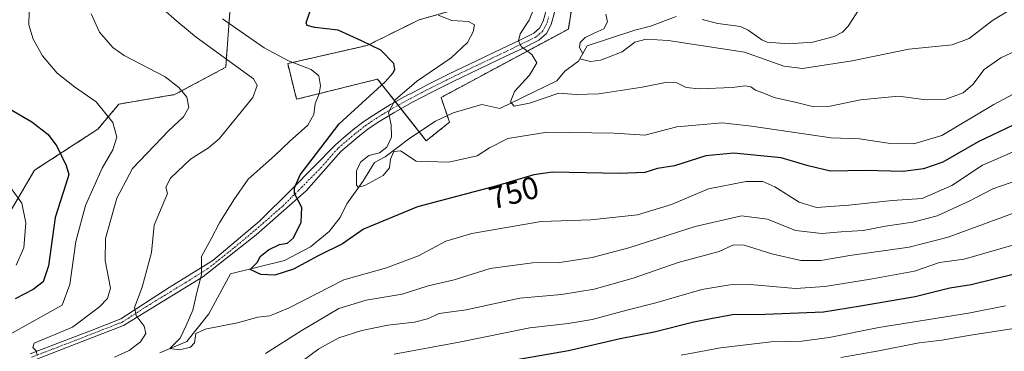
# Model space of a CAD drawing. Units: metres. Extents: x 623961 to 627400, y 4759628 to 4762003.
# Drawn here: x 624634 to 624948, y 4759951 to 4760057 of the extents above; entities that cross this region are included whole.
import ezdxf
from ezdxf.enums import TextEntityAlignment as Align

# ---------------------------------------------------------------- set-up
doc = ezdxf.new("R2010")
doc.units = ezdxf.units.M
doc.header["$MEASUREMENT"] = 0
doc.linetypes.add('TRAZO_Y_PUNTO', pattern=[1, 0.5, -0.25, 0, -0.25])
doc.linetypes.add('TRAZOS', pattern=[0.75, 0.5, -0.25])
for name, color, linetype, lineweight in [('Arbolado forestal', 92, 'TRAZOS', 0), ('Arbolado forestal CxS', 92, 'Continuous', 0), ('Camino', 19, 'Continuous', 0), ('Camino Cxs', 19, 'Continuous', 0), ('Camino eje', 39, 'TRAZO_Y_PUNTO', 13), ('Corriente natural lineal', 142, 'Continuous', 13), ('Curva de nivel maestra', 36, 'Continuous', 30), ('Curva de nivel normal', 36, 'Continuous', 0), ('Pastizal CxS', 92, 'Continuous', 0), ('Rótulo de curva de nivel directora', 19, 'Continuous', 0)]:
    doc.layers.add(name, color=color, linetype=linetype, lineweight=lineweight)
doc.styles.add('Arial', font='txt', dxfattribs={"height": 0.2})

# ---------------------------------------------------------------- blocks, each defined once
blk = doc.blocks.new('*U150')
at = {"layer": 'Arbolado forestal CxS', "color": 92, "linetype": 'Continuous', "lineweight": 0}
for points in [[(624631.17, 4759995.08, 781.41), (624639.19, 4760008.67, 777.71), (624659.33, 4760021.77, 771.04), (624665.98, 4760029.73, 768.69), (624683.71, 4760032.76, 765.42), (624700.01, 4760041.46, 761.61), (624701.41, 4760060.56, 754)], [(624778.35, 4760061.39, 742.85), (624761.57, 4760056.6, 746.02), (624744.99, 4760048.41, 750.61), (624719.7, 4760042.64, 756.4), (624722.55, 4760031.28, 757.24), (624748.3, 4760037.7, 750.83), (624763.79, 4760018.06, 741.21), (624771.2, 4760023.99, 741.15), (624768.47, 4760031.84, 742.64), (624808.99, 4760053.64, 739.75), (624811.42, 4760069.6, 736.94)]]:
    blk.add_polyline3d(points, dxfattribs=at)
blk = doc.blocks.new('*U305')
at = {"layer": 'Camino Cxs', "color": 19, "linetype": 'Continuous', "lineweight": 0}
for points in [[(624804.63, 4760059.31, 738.01), (624803.47, 4760055.11, 738.59), (624801.99, 4760052.18, 738.92), (624799.56, 4760050.06, 739.22), (624794.35, 4760047.48, 739.89), (624789.13, 4760044.97, 740.61), (624780.71, 4760040.94, 741.55), (624772.3, 4760036.9, 742.46), (624765.75, 4760033.63, 743.13), (624759.24, 4760030.25, 743.86), (624753.77, 4760027.22, 744.68), (624748.43, 4760023.94, 745.49), (624745.18, 4760021.75, 745.85), (624742.09, 4760019.34, 746.37), (624736.65, 4760014.7, 747.2), (624725.56, 4760002.1, 749.44), (624709.67, 4759988.17, 752.06), (624692.76, 4759974.72, 754.27), (624667.5, 4759959.27, 760.86), (624649.1, 4759952.11, 763.46), (624638.54, 4759948.07, 764.75)], [(624637.79, 4759950.24, 765.04), (624648.27, 4759954.25, 763.98), (624657.46, 4759957.83, 762.54), (624666.66, 4759961.41, 761.01), (624682.01, 4759971.36, 757.19), (624695.84, 4759980, 753.72), (624710.7, 4759992.49, 751.78), (624720.94, 4760002.58, 750.15), (624734.89, 4760016.77, 747.75), (624737.61, 4760019.09, 746.93), (624740.37, 4760021.44, 746.6), (624743.58, 4760023.95, 746.15), (624746.95, 4760026.23, 746.33), (624752.4, 4760029.57, 745.33), (624757.96, 4760032.64, 744.15), (624758.76, 4760033.06, 743.97), (624764.51, 4760036.06, 743.57), (624771.1, 4760039.35, 742.86), (624779.54, 4760043.4, 741.56), (624787.95, 4760047.42, 740.56), (624793.16, 4760049.93, 739.99), (624798.04, 4760052.34, 739.03), (624799.8, 4760053.87, 738.87), (624800.92, 4760056.09, 738.67), (624801.99, 4760059.98, 738.06)]]:
    blk.add_polyline3d(points, dxfattribs=at)

msp = doc.modelspace()

# ---------------------------------------------------------------- linework, layer by layer
at = {"layer": 'Arbolado forestal', "color": 92, "linetype": 'TRAZOS', "lineweight": 0}
for points in [[(624761.57, 4760020.88, 741.62), (624763.79, 4760018.06, 741.21), (624771.2, 4760023.99, 741.15), (624770.47, 4760026.09, 741.54), (624768.47, 4760031.84, 742.64), (624808.99, 4760053.64, 739.75), (624811.39, 4760069.39, 736.93), (624811.42, 4760069.6, 736.94), (624826.39, 4760073.5, 738.47), (624837.45, 4760071.55, 739), (624847.73, 4760075.59, 740.41)], [(624778.35, 4760061.39, 742.85), (624761.57, 4760056.6, 746.02), (624744.99, 4760048.41, 750.61), (624719.7, 4760042.64, 756.39), (624722.55, 4760031.28, 757.24), (624748.3, 4760037.7, 750.83), (624754.01, 4760030.46, 745.19), (624754.86, 4760029.38, 744.69), (624755.72, 4760028.3, 744.39), (624761.57, 4760020.88, 741.62)], [(624631.17, 4759995.08, 781.41), (624639.19, 4760008.68, 777.71), (624659.33, 4760021.77, 771.04), (624665.98, 4760029.74, 768.69), (624683.71, 4760032.76, 765.42), (624700.01, 4760041.46, 761.61), (624701.41, 4760060.56, 754)]]:
    msp.add_polyline3d(points, dxfattribs=at)
at = {"layer": 'Camino', "color": 19, "linetype": 'Continuous', "lineweight": 0}
for points in [[(624637.79, 4759950.24, 765.04), (624648.27, 4759954.25, 763.98), (624657.46, 4759957.83, 762.54), (624666.66, 4759961.41, 761.01), (624682.01, 4759971.36, 757.19), (624695.84, 4759980, 753.72), (624710.7, 4759992.49, 751.78), (624720.94, 4760002.58, 750.15), (624734.89, 4760016.77, 747.75), (624737.61, 4760019.09, 746.93), (624740.37, 4760021.44, 746.6), (624743.58, 4760023.95, 746.15), (624746.95, 4760026.23, 746.33), (624752.4, 4760029.57, 745.33), (624757.96, 4760032.64, 744.15), (624758.76, 4760033.06, 743.97), (624764.51, 4760036.06, 743.57), (624771.1, 4760039.35, 742.86), (624779.54, 4760043.4, 741.56), (624787.95, 4760047.42, 740.56), (624793.16, 4760049.93, 739.99), (624798.04, 4760052.34, 739.03), (624799.8, 4760053.87, 738.87), (624800.92, 4760056.09, 738.67), (624801.99, 4760059.98, 738.06)], [(624804.63, 4760059.31, 738.01), (624803.47, 4760055.11, 738.59), (624801.99, 4760052.18, 738.92), (624799.56, 4760050.06, 739.22), (624794.35, 4760047.48, 739.89), (624789.13, 4760044.97, 740.61), (624780.71, 4760040.94, 741.55), (624772.3, 4760036.9, 742.46), (624765.75, 4760033.63, 743.13), (624759.24, 4760030.25, 743.86), (624753.77, 4760027.22, 744.68), (624748.43, 4760023.94, 745.49), (624745.18, 4760021.75, 745.85), (624742.09, 4760019.34, 746.37), (624736.65, 4760014.7, 747.2), (624725.56, 4760002.1, 749.44), (624709.67, 4759988.17, 752.06), (624692.76, 4759974.72, 754.27), (624667.5, 4759959.27, 760.86), (624649.1, 4759952.11, 763.46), (624638.54, 4759948.07, 764.75)]]:
    msp.add_polyline3d(points, dxfattribs=at)
at = {"layer": 'Camino eje', "color": 39, "linetype": 'TRAZO_Y_PUNTO', "lineweight": 13}
msp.add_polyline3d([(624638.17, 4759949.16, 764.97), (624648.69, 4759953.18, 763.73), (624653.28, 4759954.97, 763.34), (624667.08, 4759960.34, 760.92), (624674.76, 4759965.32, 759.17), (624687.39, 4759973.04, 755.96), (624694.3, 4759977.36, 753.95), (624702.76, 4759984.09, 753.18), (624710.19, 4759990.33, 751.98), (624718.13, 4759997.3, 750.56), (624723.25, 4760002.34, 749.72), (624730.23, 4760009.44, 748.53), (624735.77, 4760015.74, 747.39), (624739.85, 4760019.22, 746.67), (624741.23, 4760020.39, 746.4), (624742.78, 4760021.6, 746.09), (624744.38, 4760022.85, 745.85), (624746.07, 4760023.99, 745.86), (624747.69, 4760025.09, 745.86), (624750.42, 4760026.76, 745.36), (624753.09, 4760028.4, 744.77), (624758.8, 4760031.55, 743.95), (624762.26, 4760033.35, 743.28), (624765.13, 4760034.85, 743.29), (624771.7, 4760038.13, 742.44), (624780.13, 4760042.17, 741.55), (624784.33, 4760044.18, 741.14), (624788.54, 4760046.2, 740.57), (624791.15, 4760047.45, 740.13), (624793.76, 4760048.71, 739.81), (624796.2, 4760049.91, 739.47), (624798.8, 4760051.2, 739.13), (624799.68, 4760051.97, 739.01), (624800.9, 4760053.03, 738.86), (624802.2, 4760055.6, 738.53), (624802.78, 4760057.7, 738.25)], dxfattribs=at)
at = {"layer": 'Corriente natural lineal', "color": 142, "linetype": 'Continuous', "lineweight": 13}
for points in [[(624851.52, 4760056.64, 733.63), (624856.5, 4760055.4, 732.12), (624863.78, 4760054.46, 733.06), (624866.19, 4760053.31, 733.52), (624870.55, 4760050.16, 733.52), (624872.22, 4760049.47, 733.32), (624879, 4760048.88, 732.67), (624886.79, 4760049.48, 733.07), (624893.56, 4760051.29, 732.88), (624896.14, 4760052.65, 732.49), (624897.96, 4760054.5, 732.12), (624901.74, 4760060.29, 730.16)], [(624679.05, 4759950.57, 756.62), (624687.63, 4759954.16, 754.95), (624694.6, 4759963.01, 754.4), (624701.48, 4759975.69, 751.89), (624718.68, 4759979.99, 748.9), (624726.94, 4759984.29, 748.05), (624732.92, 4759989.23, 747.9), (624736.43, 4759993.69, 747.33), (624738.53, 4759997.95, 746.54), (624743.62, 4760005.06, 745.92), (624747.31, 4760011.17, 744.29), (624750.74, 4760012.95, 744.91), (624758.56, 4760018.87, 743.08), (624766.74, 4760024.34, 740.67), (624772.38, 4760026.98, 741.91), (624781.41, 4760029.59, 742.06), (624787.14, 4760028.33, 741.11), (624805.34, 4760037.14, 739.34), (624807.85, 4760040.18, 738.39), (624812.22, 4760043.36, 736.33), (624814.98, 4760048.34, 737.98), (624830.09, 4760053.24, 734), (624835.1, 4760054.6, 733.39), (624843.25, 4760057.61, 734.42)]]:
    msp.add_polyline3d(points, dxfattribs=at)
at = {"layer": 'Curva de nivel maestra', "color": 36, "linetype": 'Continuous', "lineweight": 30}
for points in [[(624954.96, 4760025.11, 750), (624939.37, 4760017.69, 750), (624928.06, 4760011.28, 750), (624921.98, 4760009.12, 750), (624915.49, 4760008.29, 750), (624903.35, 4760008.65, 750), (624892.34, 4760008.42, 750), (624885.3, 4760010.06, 750), (624876.68, 4760012.64, 750), (624861.65, 4760014.12, 750), (624852.72, 4760013.23, 750), (624842.78, 4760010.14, 750), (624837.29, 4760009.26, 750), (624833.27, 4760008.02, 750), (624825.27, 4760007.67, 750), (624803.94, 4760008.12, 750), (624797.95, 4760007.2, 750), (624786.2, 4760003.76, 750), (624761.01, 4759997.02, 750), (624743.8, 4759989.9, 750), (624737.12, 4759985.3, 750), (624729.39, 4759981.42, 750), (624721.6, 4759977.17, 750), (624715.6, 4759975.33, 750), (624711.13, 4759975.53, 750), (624707.72, 4759977.08, 750), (624708.95, 4759978.3, 750), (624710.08, 4759979.41, 750), (624710.95, 4759981.25, 750), (624713.57, 4759983.34, 750), (624717.05, 4759985, 750), (624719.64, 4759985.44, 750), (624721.55, 4759987.16, 750), (624723.96, 4759992.11, 750), (624724.15, 4759996.78, 750), (624721.9, 4760001.26, 750), (624721.9, 4760003.1, 750), (624723.64, 4760007.26, 750), (624728.88, 4760014.06, 750), (624736.08, 4760023.42, 750), (624750.67, 4760036.85, 750), (624753.13, 4760039.56, 750), (624753.79, 4760040.79, 750), (624753.49, 4760042.65, 750), (624749.29, 4760046.92, 750), (624743.21, 4760049.83, 750), (624735.8, 4760053.24, 750), (624728.3, 4760054.17, 750), (624725.85, 4760054.77, 750), (624725.56, 4760055.66, 750), (624727.34, 4760060.88, 750)], [(624630.15, 4760028.88, 775), (624638.36, 4760024.05, 775), (624643.5, 4760020.1, 775), (624646.31, 4760016.34, 775), (624649.26, 4760010.23, 775), (624650.12, 4760007.33, 775), (624649.17, 4760004.3, 775), (624645.75, 4759993.66, 775), (624643.63, 4759978.23, 775), (624641.95, 4759973.14, 775), (624638.76, 4759970.71, 775), (624633.01, 4759967.76, 775)], [(624768.89, 4759944.28, 775), (624809.02, 4759951.35, 775), (624825.43, 4759955.08, 775), (624836.27, 4759957.24, 775), (624848.95, 4759960.46, 775), (624854.27, 4759961.46, 775), (624861.18, 4759962.75, 775), (624871.57, 4759962.9, 775), (624890.18, 4759963.65, 775), (624901.94, 4759965.49, 775), (624919.27, 4759968.5, 775), (624930.32, 4759971.23, 775), (624937.14, 4759972.34, 775), (624951.32, 4759975.82, 775)]]:
    msp.add_polyline3d(points, dxfattribs=at)
at = {"layer": 'Curva de nivel normal', "color": 36, "linetype": 'Continuous', "lineweight": 0}
for points in [[(624632.66, 4760099.4, 770), (624639.24, 4760090.72, 770), (624641.57, 4760085.89, 770), (624643.04, 4760080.55, 770), (624644.16, 4760071.3, 770), (624643.49, 4760066.76, 770), (624640.13, 4760063.23, 770), (624637.51, 4760059.21, 770), (624637.35, 4760055.02, 770), (624638.74, 4760050.36, 770), (624641.68, 4760045.12, 770), (624646.38, 4760039.58, 770), (624651.84, 4760035.27, 770), (624658.82, 4760030.5, 770), (624664.09, 4760023.88, 770), (624665.35, 4760019.23, 770), (624664.06, 4760015.19, 770), (624660.69, 4760009.3, 770), (624655.4, 4759997.48, 770), (624652.36, 4759986, 770), (624650.42, 4759972.34, 770), (624647.94, 4759965.79, 770), (624641.29, 4759962.02, 770), (624627.88, 4759954.62, 770)], [(624639.96, 4759949.84, 765), (624639.67, 4759951.22, 765), (624638.58, 4759952.26, 765), (624639.07, 4759953.6, 765), (624651.27, 4759958.69, 765), (624659.8, 4759965.26, 765), (624662.38, 4759967.83, 765), (624663.34, 4759971.2, 765), (624661.62, 4759979.96, 765), (624661.7, 4759986.99, 765), (624665.32, 4759999.84, 765), (624670.36, 4760009.23, 765), (624677.34, 4760016.56, 765), (624681.89, 4760021.38, 765), (624686.51, 4760025.71, 765), (624688.24, 4760028.68, 765), (624687.58, 4760031.95, 765), (624685.12, 4760035.06, 765), (624680.76, 4760038.38, 765), (624667.64, 4760045.23, 765), (624664.13, 4760047.81, 765), (624659.81, 4760052.68, 765), (624657.14, 4760058.43, 765)], [(624679.43, 4760060.48, 760), (624685.11, 4760055.61, 760), (624690.6, 4760051.05, 760), (624708.87, 4760037.77, 760), (624709.98, 4760035.66, 760), (624708.61, 4760031.8, 760), (624697.9, 4760018.67, 760), (624694.55, 4760015.8, 760), (624688.74, 4760012.17, 760), (624682.45, 4760006.18, 760), (624680.92, 4760003.3, 760), (624681.45, 4760001.32, 760), (624677.2, 4759991.23, 760), (624676.43, 4759982.5, 760), (624673.46, 4759971.43, 760), (624670.93, 4759964.97, 760), (624671.5, 4759962.46, 760), (624674.09, 4759959.05, 760), (624674.62, 4759956.72, 760), (624672.88, 4759954.03, 760), (624669.27, 4759951.29, 760), (624664.56, 4759949.16, 760)], [(624953.22, 4760034.4, 745), (624944.38, 4760029.57, 745), (624927.84, 4760019.78, 745), (624918.89, 4760017.07, 745), (624910.69, 4760017.32, 745), (624901.6, 4760018.71, 745), (624892.56, 4760019.05, 745), (624867.27, 4760022.7, 745), (624857.88, 4760023.76, 745), (624843.54, 4760022.52, 745), (624833.36, 4760019.88, 745), (624823.57, 4760020.44, 745), (624802.23, 4760020.76, 745), (624789.78, 4760018.82, 745), (624783.9, 4760015.82, 745), (624779.94, 4760013.25, 745), (624770.94, 4760011.25, 745), (624760.6, 4760011.54, 745), (624755.6, 4760014.83, 745), (624753.43, 4760014.66, 745), (624752.42, 4760012.17, 745), (624752.09, 4760009.44, 745), (624750.1, 4760007.05, 745), (624744.27, 4760003.84, 745), (624742.08, 4760003.32, 745), (624741.64, 4760003.98, 745), (624741.62, 4760008.5, 745), (624742.83, 4760011.31, 745), (624745.48, 4760013.35, 745), (624748.94, 4760014.22, 745), (624751.24, 4760016, 745), (624752.74, 4760019.19, 745), (624752.62, 4760023.18, 745), (624751.78, 4760027.06, 745), (624753.92, 4760031.09, 745), (624760.63, 4760036.94, 745), (624771.7, 4760044.48, 745), (624776.91, 4760049.39, 745), (624778.75, 4760052.74, 745), (624779.16, 4760055, 745), (624777.26, 4760055.99, 745), (624771.92, 4760056.4, 745), (624767.58, 4760058.04, 745)], [(624798.14, 4760060.39, 740), (624796.55, 4760056.43, 740), (624793.67, 4760052.06, 740), (624793.15, 4760049.9, 740), (624793.99, 4760048.11, 740), (624797.37, 4760045.56, 740), (624798.97, 4760042.92, 740), (624796.57, 4760038.99, 740), (624791.8, 4760033.76, 740), (624790.55, 4760030.5, 740), (624791.78, 4760029.08, 740), (624796.64, 4760030.01, 740), (624805.94, 4760033.24, 740), (624811.49, 4760032.84, 740), (624818.65, 4760033, 740), (624832.43, 4760035.09, 740), (624840.42, 4760036.71, 740), (624843.51, 4760036.48, 740), (624846.44, 4760034.99, 740), (624850.63, 4760034.55, 740), (624861.13, 4760035.04, 740), (624865.27, 4760035.59, 740), (624867.08, 4760035.26, 740), (624868.51, 4760034.17, 740), (624871.16, 4760033.23, 740), (624874.46, 4760031.88, 740), (624881.6, 4760030.25, 740), (624887.1, 4760028.9, 740), (624892.29, 4760029.04, 740), (624901.94, 4760031.13, 740), (624914.03, 4760032.24, 740), (624922.82, 4760031.13, 740), (624929.06, 4760031.32, 740), (624934.55, 4760033.38, 740), (624937.6, 4760035.99, 740), (624941.27, 4760040.79, 740), (624946.6, 4760044.48, 740), (624957.48, 4760049.52, 740)], [(624949.86, 4760059.91, 735), (624943.94, 4760056.36, 735), (624936.52, 4760050.66, 735), (624931.04, 4760048.63, 735), (624917.34, 4760047.18, 735), (624899.28, 4760043.51, 735), (624883.5, 4760041.11, 735), (624877.48, 4760041.78, 735), (624865.02, 4760046.23, 735), (624840.74, 4760050.02, 735), (624833.71, 4760050.36, 735), (624830.11, 4760049.42, 735), (624826.11, 4760046.4, 735), (624821.74, 4760044.68, 735), (624819.23, 4760043.75, 735), (624816.05, 4760043.35, 735), (624812.64, 4760044.12, 735), (624813.6, 4760045.85, 735), (624812.48, 4760047.72, 735), (624812.74, 4760049.31, 735), (624814.33, 4760050.9, 735), (624817.43, 4760052.39, 735), (624820.29, 4760053.67, 735), (624821.48, 4760055.92, 735), (624820.88, 4760058.37, 735)], [(624698.93, 4760056.89, 755), (624712.26, 4760047.6, 755), (624719.97, 4760043.47, 755), (624727.13, 4760040.75, 755), (624729.56, 4760038.76, 755), (624730.17, 4760035.56, 755), (624729.76, 4760033.05, 755), (624728.48, 4760029.98, 755), (624728, 4760026.38, 755), (624726.08, 4760023.07, 755), (624720.27, 4760017.89, 755), (624715.64, 4760013.41, 755), (624707.1, 4760005.88, 755), (624702.62, 4759999.32, 755), (624697.99, 4759992, 755), (624695.41, 4759986.9, 755), (624692.28, 4759981.23, 755), (624692.28, 4759975.45, 755), (624690.86, 4759970.2, 755), (624689.49, 4759964.14, 755), (624687.43, 4759959.32, 755), (624685.5, 4759955.23, 755), (624682.24, 4759951.93, 755), (624685.26, 4759951.56, 755), (624688.79, 4759952.36, 755), (624690.06, 4759953.75, 755), (624690.44, 4759956.68, 755), (624693.44, 4759958.15, 755), (624703.78, 4759960.08, 755), (624710.16, 4759961.93, 755), (624714.06, 4759962.35, 755), (624720.22, 4759964.92, 755), (624737.59, 4759973.83, 755), (624751.1, 4759977.64, 755), (624761.31, 4759981.48, 755), (624770.02, 4759986.09, 755), (624778.29, 4759988.56, 755), (624800.36, 4759992.34, 755), (624816.12, 4759992.95, 755), (624830.99, 4759994.49, 755), (624841.78, 4759997.79, 755), (624853.6, 4760002.78, 755), (624865.59, 4760005.08, 755), (624870.88, 4760005.07, 755), (624874.66, 4760003.36, 755), (624882.43, 4759998.58, 755), (624887.9, 4759996.86, 755), (624898.19, 4759997.53, 755), (624911.94, 4759999.02, 755), (624921.54, 4759999.71, 755), (624931.02, 4760003.83, 755), (624940.7, 4760010.35, 755), (624950.25, 4760014.49, 755)], [(624629.27, 4760006.26, 780), (624635.16, 4759998.2, 780), (624636.44, 4759991.91, 780), (624635.76, 4759983.94, 780), (624633.3, 4759978.48, 780)], [(624712.6, 4759950.31, 760), (624723.94, 4759957.58, 760), (624735.94, 4759964.7, 760), (624744.63, 4759967.32, 760), (624756.12, 4759969.21, 760), (624764.44, 4759971.89, 760), (624772.65, 4759973.85, 760), (624784.07, 4759977.4, 760), (624797.6, 4759979.22, 760), (624806.27, 4759979.34, 760), (624816.6, 4759980.88, 760), (624828.27, 4759983.97, 760), (624849.27, 4759990.8, 760), (624864.04, 4759994.14, 760), (624872.36, 4759993.16, 760), (624881.22, 4759989.5, 760), (624889.66, 4759988.53, 760), (624895.75, 4759989.08, 760), (624902.79, 4759989.52, 760), (624909.9, 4759990.89, 760), (624918.6, 4759992.15, 760), (624926.27, 4759994.15, 760), (624936.48, 4759998.8, 760), (624944.05, 4760002.8, 760), (624951.69, 4760005.44, 760)], [(624950.28, 4759994.88, 765), (624929.8, 4759987.35, 765), (624917.41, 4759984.17, 765), (624898.47, 4759981.53, 765), (624889.32, 4759979.99, 765), (624882.91, 4759979.96, 765), (624873.76, 4759982.06, 765), (624864.9, 4759984.79, 765), (624861.52, 4759984.9, 765), (624856.98, 4759982.87, 765), (624843.95, 4759979.37, 765), (624829.58, 4759974.38, 765), (624817.14, 4759970.82, 765), (624806.77, 4759969.14, 765), (624793.54, 4759967.96, 765), (624776.45, 4759964.22, 765), (624767.9, 4759963.04, 765), (624764.21, 4759961.44, 765), (624760.09, 4759960.31, 765), (624751.6, 4759959.37, 765), (624743.27, 4759957.68, 765), (624735.93, 4759955.33, 765), (624729.58, 4759951.83, 765), (624718.57, 4759943.64, 765)], [(624753.6, 4759950.14, 770), (624774.27, 4759954.01, 770), (624796.69, 4759958.54, 770), (624808.96, 4759959.86, 770), (624816.6, 4759961.16, 770), (624827.56, 4759964.19, 770), (624836.8, 4759966.49, 770), (624851.46, 4759970.73, 770), (624860.3, 4759972.26, 770), (624866.8, 4759972.36, 770), (624881.27, 4759971.06, 770), (624890.53, 4759971.67, 770), (624905.05, 4759974.02, 770), (624919.08, 4759976.54, 770), (624927.08, 4759979.34, 770), (624934.94, 4759980.4, 770), (624952.94, 4759985.6, 770)], [(624844.92, 4759949.85, 780), (624857.38, 4759952.2, 780), (624873.46, 4759954.03, 780), (624883.27, 4759954.32, 780), (624891.94, 4759955.48, 780), (624907.7, 4759958.66, 780), (624936.32, 4759963.16, 780), (624948.03, 4759965.49, 780)], [(624951.42, 4759958.4, 785), (624936.94, 4759956.19, 785), (624927.78, 4759954.63, 785), (624920.62, 4759953.71, 785), (624907.78, 4759951.17, 785), (624895.7, 4759949.04, 785)]]:
    msp.add_polyline3d(points, dxfattribs=at)
at = {"layer": 'Pastizal CxS', "color": 92, "linetype": 'Continuous', "lineweight": 0}
for points in [[(624761.57, 4760020.88, 741.62), (624763.79, 4760018.06, 741.21), (624771.2, 4760023.99, 741.15), (624770.47, 4760026.09, 741.54), (624768.47, 4760031.84, 742.64), (624808.99, 4760053.64, 739.75), (624811.39, 4760069.39, 736.93), (624811.42, 4760069.6, 736.94), (624826.39, 4760073.5, 738.47), (624837.45, 4760071.55, 739), (624847.73, 4760075.59, 740.41)], [(624811.42, 4760069.6, 736.94), (624808.99, 4760053.64, 739.75), (624768.47, 4760031.84, 742.64), (624771.2, 4760023.99, 741.15), (624763.79, 4760018.06, 741.21), (624748.3, 4760037.7, 750.83), (624722.55, 4760031.28, 757.24), (624719.7, 4760042.64, 756.4), (624744.99, 4760048.41, 750.61), (624761.57, 4760056.6, 746.02), (624778.35, 4760061.39, 742.85)], [(624778.35, 4760061.39, 742.85), (624761.57, 4760056.6, 746.02), (624744.99, 4760048.41, 750.61), (624719.7, 4760042.64, 756.39), (624722.55, 4760031.28, 757.24), (624748.3, 4760037.7, 750.83), (624754.01, 4760030.46, 745.19), (624754.86, 4760029.38, 744.69), (624755.72, 4760028.3, 744.39), (624761.57, 4760020.88, 741.62)], [(624701.41, 4760060.56, 754), (624700.01, 4760041.46, 761.61), (624683.71, 4760032.76, 765.42), (624665.98, 4760029.73, 768.69), (624659.33, 4760021.77, 771.04), (624639.19, 4760008.67, 777.71), (624631.17, 4759995.08, 781.41)], [(624631.17, 4759995.08, 781.41), (624639.19, 4760008.68, 777.71), (624659.33, 4760021.77, 771.04), (624665.98, 4760029.74, 768.69), (624683.71, 4760032.76, 765.42), (624700.01, 4760041.46, 761.61), (624701.41, 4760060.56, 754)]]:
    msp.add_polyline3d(points, dxfattribs=at)

# ---------------------------------------------------------------- block references
at = {"layer": 'Arbolado forestal CxS', "color": 92, "linetype": 'Continuous', "lineweight": 0}
msp.add_blockref('*U150', (0, 0), dxfattribs=at)
at = {"layer": 'Camino Cxs', "color": 19, "linetype": 'Continuous', "lineweight": 0}
msp.add_blockref('*U305', (0, 0), dxfattribs=at)

# ---------------------------------------------------------------- texts
at = {"layer": 'Rótulo de curva de nivel directora', "color": 19, "linetype": 'Continuous', "lineweight": 0, "style": 'Arial'}
msp.add_text('750', height=7, rotation=14.9795, dxfattribs=at).set_placement((624791.66, 4760001.57), align=Align.MIDDLE_CENTER)

doc.saveas('drawing.dxf')
